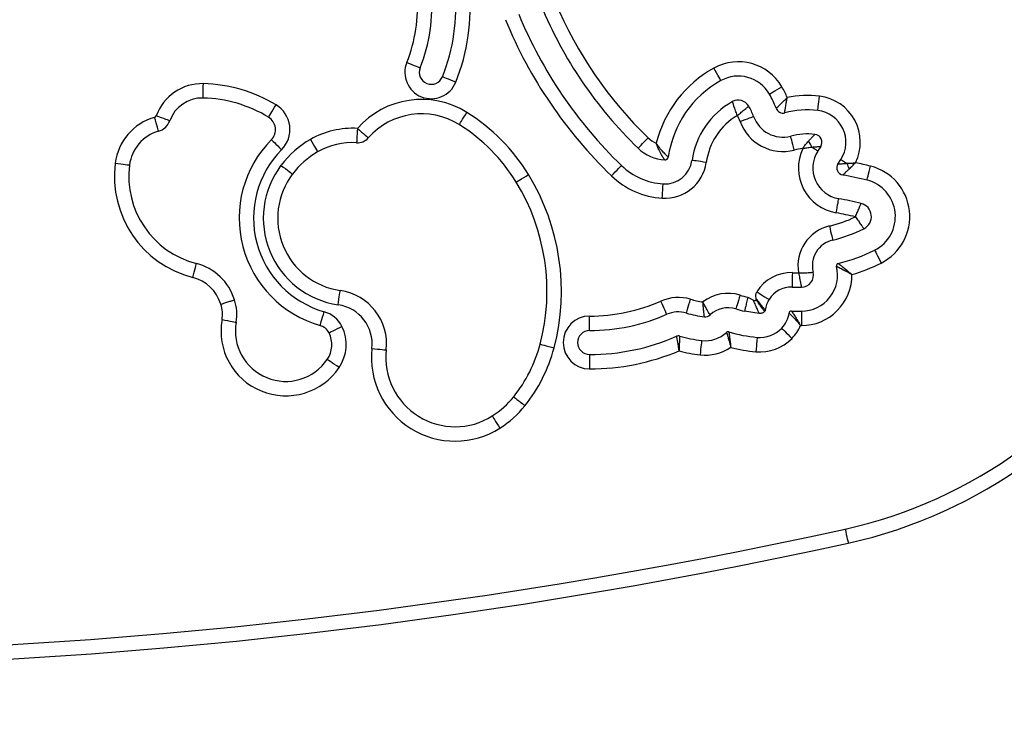
# Model space of a CAD drawing. Units: millimetres. Extents: x -210 to 1103, y 120 to 805.
# Drawn here: x 641 to 661, y 307 to 322 of the extents above; entities that cross this region are included whole.
import ezdxf

# ---------------------------------------------------------------- set-up
doc = ezdxf.new("R2010")
doc.units = ezdxf.units.MM
doc.header["$PDSIZE"] = -1
doc.layers.add('VP-DIM', color=7, linetype='Continuous')
doc.layers.add('VP-EQ', color=7, linetype='Continuous', true_color=0x8a3492)
doc.dimstyles.new('SLDDIMSTYLE0', dxfattribs={"dimtxt": 14, "dimasz": 20, "dimexe": 19.98, "dimexo": 50, "dimgap": 20, "dimtad": 0, "dimtoh": 1, "dimdec": 0, "dimrnd": 1e-09, "dimzin": 12, "dimdsep": 46, "dimtxsty": 'Standard', "dimsah": 1, "dimcen": 0.09, "dimadec": 0, "dimazin": 3, "dimtfac": 1, "dimtdec": 0, "dimtofl": 0, "dimtmove": 0, "dimatfit": 3, "dimfxl": 70, "dimfxlon": 1, "dimfrac": 2, "dimtolj": 1, "dimtzin": 12, "dimarcsym": 0})

# ---------------------------------------------------------------- blocks, each defined once
blk = doc.blocks.new('0660_')
at = {"layer": 'VP-EQ', "color": 0, "linetype": 'Continuous', "lineweight": 25}
for p, q in [((2370.345, 37.858), (2370.284, 37.763)), ((2370.704, 37.492), (2370.765, 37.587)), ((2368.825, 34.719), (2368.942, 34.653)), ((2365.529, 34.023), (2365.529, 34.323)), ((2369.065, 34.379), (2368.76, 34.426)), ((2365.529, 33.523), (2365.529, 33.223))]:
    blk.add_line(p, q, dxfattribs=at)
at = {"layer": 'VP-EQ', "color": 0, "linetype": 'Continuous', "lineweight": 25, "flags": 128}
for points in [[(2361.721, 39.607), (2361.775, 39.585), (2361.827, 39.564), (2361.875, 39.545), (2361.918, 39.528), (2361.952, 39.514), (2361.978, 39.504), (2361.994, 39.497), (2361.999, 39.495)], [(2368.264, 39.23), (2368.262, 39.235), (2368.253, 39.25), (2368.24, 39.274), (2368.222, 39.306), (2368.2, 39.346), (2368.175, 39.392), (2368.148, 39.441), (2368.119, 39.492)], [(2362.742, 39.197), (2362.687, 39.219), (2362.635, 39.24), (2362.587, 39.259), (2362.545, 39.276), (2362.51, 39.29), (2362.484, 39.3), (2362.469, 39.307), (2362.463, 39.309)], [(2357.475, 38.866), (2357.475, 38.872), (2357.475, 38.889), (2357.476, 38.917), (2357.477, 38.954), (2357.478, 39), (2357.479, 39.051), (2357.481, 39.108), (2357.482, 39.166)], [(2369.277, 38.95), (2369.282, 38.952), (2369.296, 38.961), (2369.32, 38.975), (2369.353, 38.994), (2369.392, 39.016), (2369.437, 39.042), (2369.485, 39.071), (2369.536, 39.1)], [(2370.285, 38.605), (2370.286, 38.611), (2370.288, 38.628), (2370.291, 38.655), (2370.295, 38.693), (2370.3, 38.738), (2370.307, 38.789), (2370.313, 38.845), (2370.32, 38.903)], [(2358.841, 38.467), (2358.844, 38.472), (2358.853, 38.486), (2358.867, 38.51), (2358.886, 38.542), (2358.91, 38.581), (2358.937, 38.625), (2358.966, 38.673), (2358.996, 38.723)], [(2356.548, 38.175), (2356.546, 38.18), (2356.542, 38.197), (2356.534, 38.223), (2356.524, 38.259), (2356.511, 38.303), (2356.497, 38.353), (2356.482, 38.407), (2356.466, 38.463)], [(2356.781, 38.392), (2356.776, 38.394), (2356.76, 38.4), (2356.733, 38.409), (2356.698, 38.422), (2356.656, 38.437), (2356.607, 38.455), (2356.554, 38.474), (2356.499, 38.494)], [(2362.813, 38.312), (2362.816, 38.317), (2362.825, 38.332), (2362.84, 38.355), (2362.859, 38.387), (2362.883, 38.425), (2362.911, 38.469), (2362.941, 38.517), (2362.972, 38.567)], [(2368.664, 38.379), (2368.719, 38.399), (2368.772, 38.418), (2368.82, 38.436), (2368.863, 38.451), (2368.898, 38.464), (2368.924, 38.473), (2368.94, 38.479), (2368.946, 38.481)], [(2360.692, 38.234), (2360.689, 38.176), (2360.686, 38.12), (2360.683, 38.068), (2360.68, 38.022), (2360.678, 37.985), (2360.677, 37.958), (2360.676, 37.94), (2360.676, 37.935)], [(2360.692, 38.234), (2360.736, 38.196), (2360.778, 38.158), (2360.817, 38.124), (2360.851, 38.094), (2360.879, 38.069), (2360.9, 38.051), (2360.913, 38.04), (2360.917, 38.036)], [(2358.899, 38), (2358.903, 37.996), (2358.915, 37.984), (2358.935, 37.964), (2358.962, 37.938), (2358.994, 37.906), (2359.031, 37.87), (2359.071, 37.83), (2359.113, 37.789)], [(2359.714, 38.004), (2359.743, 37.953), (2359.771, 37.904), (2359.796, 37.859), (2359.819, 37.819), (2359.837, 37.787), (2359.851, 37.763), (2359.859, 37.748), (2359.862, 37.743)], [(2366.542, 37.821), (2366.546, 37.825), (2366.558, 37.837), (2366.577, 37.857), (2366.603, 37.884), (2366.634, 37.917), (2366.67, 37.954), (2366.71, 37.995), (2366.75, 38.037)], [(2369.795, 37.784), (2369.78, 37.84), (2369.766, 37.895), (2369.753, 37.945), (2369.742, 37.989), (2369.732, 38.025), (2369.725, 38.052), (2369.721, 38.069), (2369.72, 38.074)], [(2370.284, 37.763), (2370.281, 37.764), (2370.275, 37.768), (2370.265, 37.775), (2370.251, 37.784), (2370.233, 37.796), (2370.211, 37.809), (2370.187, 37.825), (2370.16, 37.842)], [(2367.961, 37.525), (2367.903, 37.533), (2367.847, 37.541), (2367.796, 37.548), (2367.751, 37.555), (2367.714, 37.56), (2367.686, 37.564), (2367.669, 37.566), (2367.664, 37.567)], [(2370.765, 37.587), (2370.767, 37.586), (2370.774, 37.581), (2370.784, 37.575), (2370.799, 37.565), (2370.817, 37.553), (2370.839, 37.539), (2370.864, 37.523), (2370.892, 37.506)], [(2355.645, 37.507), (2355.703, 37.5), (2355.759, 37.493), (2355.811, 37.486), (2355.856, 37.48), (2355.893, 37.476), (2355.92, 37.472), (2355.937, 37.47), (2355.943, 37.469)], [(2359.1, 37.464), (2359.147, 37.429), (2359.192, 37.395), (2359.233, 37.364), (2359.269, 37.336), (2359.299, 37.314), (2359.321, 37.297), (2359.335, 37.287), (2359.339, 37.284)], [(2365.986, 37.245), (2366.027, 37.287), (2366.066, 37.328), (2366.102, 37.365), (2366.134, 37.398), (2366.16, 37.425), (2366.179, 37.445), (2366.191, 37.457), (2366.195, 37.461)], [(2371.311, 37.156), (2371.312, 37.161), (2371.316, 37.178), (2371.323, 37.205), (2371.332, 37.241), (2371.344, 37.285), (2371.356, 37.335), (2371.37, 37.39), (2371.385, 37.447)], [(2364, 37.116), (2364.005, 37.119), (2364.02, 37.128), (2364.043, 37.142), (2364.075, 37.162), (2364.114, 37.185), (2364.158, 37.213), (2364.206, 37.242), (2364.256, 37.273)], [(2367.043, 36.778), (2367.046, 36.837), (2367.05, 36.893), (2367.053, 36.945), (2367.056, 36.99), (2367.059, 37.027), (2367.061, 37.055), (2367.062, 37.072), (2367.062, 37.078)], [(2370.67, 36.474), (2370.68, 36.532), (2370.69, 36.588), (2370.698, 36.639), (2370.706, 36.684), (2370.712, 36.72), (2370.717, 36.748), (2370.72, 36.764), (2370.721, 36.77)], [(2370.526, 36.201), (2370.539, 36.144), (2370.552, 36.089), (2370.564, 36.038), (2370.575, 35.994), (2370.583, 35.958), (2370.589, 35.931), (2370.593, 35.914), (2370.595, 35.909)], [(2371.469, 35.698), (2371.472, 35.693), (2371.48, 35.677), (2371.492, 35.653), (2371.509, 35.619), (2371.529, 35.579), (2371.553, 35.532), (2371.578, 35.482), (2371.604, 35.43)], [(2357.262, 35.128), (2357.277, 35.185), (2357.291, 35.239), (2357.304, 35.29), (2357.315, 35.334), (2357.324, 35.37), (2357.331, 35.397), (2357.335, 35.413), (2357.337, 35.419)], [(2369.755, 35.228), (2369.754, 35.17), (2369.752, 35.114), (2369.751, 35.062), (2369.75, 35.016), (2369.749, 34.979), (2369.748, 34.951), (2369.748, 34.934), (2369.748, 34.928)], [(2360.291, 34.559), (2360.3, 34.617), (2360.308, 34.673), (2360.315, 34.724), (2360.322, 34.769), (2360.327, 34.806), (2360.331, 34.833), (2360.334, 34.85), (2360.335, 34.856)], [(2367.547, 34.387), (2367.549, 34.392), (2367.554, 34.408), (2367.561, 34.435), (2367.572, 34.471), (2367.585, 34.515), (2367.599, 34.564), (2367.615, 34.618), (2367.631, 34.674)], [(2368.665, 34.761), (2368.648, 34.705), (2368.632, 34.651), (2368.616, 34.601), (2368.603, 34.558), (2368.592, 34.522), (2368.584, 34.496), (2368.579, 34.479), (2368.577, 34.474)], [(2367.138, 34.36), (2367.135, 34.365), (2367.128, 34.381), (2367.117, 34.406), (2367.102, 34.441), (2367.084, 34.482), (2367.063, 34.53), (2367.041, 34.581), (2367.017, 34.635)], [(2359.915, 34.126), (2359.917, 34.132), (2359.922, 34.148), (2359.929, 34.175), (2359.939, 34.211), (2359.952, 34.255), (2359.966, 34.304), (2359.982, 34.359), (2359.998, 34.415)], [(2369.943, 34.426), (2369.943, 34.42), (2369.943, 34.403), (2369.943, 34.375), (2369.943, 34.338), (2369.942, 34.292), (2369.942, 34.241), (2369.942, 34.184), (2369.942, 34.126)], [(2357.871, 34.249), (2357.928, 34.239), (2357.984, 34.229), (2358.035, 34.219), (2358.08, 34.211), (2358.116, 34.205), (2358.144, 34.2), (2358.16, 34.197), (2358.166, 34.196)], [(2360.369, 34.106), (2360.317, 34.08), (2360.267, 34.055), (2360.22, 34.032), (2360.18, 34.012), (2360.146, 33.995), (2360.121, 33.982), (2360.106, 33.975), (2360.101, 33.972)], [(2369.533, 34.07), (2369.537, 34.066), (2369.549, 34.054), (2369.569, 34.034), (2369.595, 34.008), (2369.628, 33.977), (2369.665, 33.94), (2369.705, 33.901), (2369.747, 33.86)], [(2369.02, 33.881), (2369.02, 33.875), (2369.018, 33.858), (2369.016, 33.83), (2369.013, 33.793), (2369.008, 33.748), (2369.004, 33.696), (2368.999, 33.64), (2368.994, 33.582)], [(2360.994, 33.65), (2361.053, 33.643), (2361.109, 33.637), (2361.16, 33.632), (2361.205, 33.627), (2361.242, 33.623), (2361.27, 33.62), (2361.287, 33.618), (2361.293, 33.617)], [(2364.499, 33.739), (2364.505, 33.737), (2364.521, 33.733), (2364.548, 33.726), (2364.584, 33.716), (2364.628, 33.705), (2364.679, 33.692), (2364.733, 33.677), (2364.79, 33.663)], [(2367.865, 33.814), (2367.865, 33.808), (2367.863, 33.792), (2367.86, 33.764), (2367.855, 33.727), (2367.85, 33.682), (2367.844, 33.63), (2367.838, 33.574), (2367.831, 33.516)], [(2360.312, 33.251), (2360.263, 33.284), (2360.217, 33.316), (2360.174, 33.345), (2360.136, 33.371), (2360.106, 33.392), (2360.083, 33.407), (2360.069, 33.417), (2360.064, 33.42)], [(2363.949, 32.643), (2363.953, 32.64), (2363.966, 32.629), (2363.988, 32.612), (2364.017, 32.588), (2364.053, 32.56), (2364.093, 32.528), (2364.137, 32.492), (2364.183, 32.456)], [(2363.501, 32.242), (2363.504, 32.237), (2363.513, 32.223), (2363.528, 32.2), (2363.548, 32.168), (2363.572, 32.13), (2363.6, 32.086), (2363.63, 32.038), (2363.661, 31.989)], [(2370.854, 29.888), (2370.867, 29.831), (2370.879, 29.776), (2370.89, 29.725), (2370.9, 29.681), (2370.908, 29.644), (2370.914, 29.617), (2370.917, 29.601), (2370.919, 29.595)]]:
    blk.add_lwpolyline(points, dxfattribs=at)
at = {"layer": 'VP-EQ', "color": 0, "linetype": 'Continuous', "lineweight": 25}
for centre, radius, start, end in [((2368.774, 39.362), 9.7, 282.3843, 17.6157), ((2368.774, 39.362), 10, 282.3843, 17.6157), ((2358.871, 40.751), 3.371, 338.1186, 5.5735), ((2358.871, 40.751), 3.871, 338.1186, 5.5735), ((2358.871, 40.751), 4.171, 338.1186, 5.5735), ((2358.871, 40.751), 3.071, 338.1186, 4.9448), ((2372.651, 44.154), 8.499, 202.8173, 226.032), ((2372.651, 44.154), 8.799, 202.3829, 226.032), ((2372.651, 44.154), 9.599, 202.3829, 226.032), ((2372.651, 44.154), 9.299, 202.3829, 226.032), ((2362.231, 39.402), 0.55, 158.1186, 338.1186), ((2368.628, 38.573), 1.05, 30.1038, 118.9664), ((2362.231, 39.402), 0.25, 158.1186, 338.1186), ((2369.314, 37.334), 2.466, 118.9664, 166.1725), ((2369.314, 37.334), 2.166, 118.9664, 171.9714), ((2368.628, 38.573), 0.75, 30.1038, 118.9664), ((2357.458, 38.147), 1.02, 88.6335, 160.0759), ((2357.409, 36.105), 3.062, 58.7771, 88.6335), ((2367.665, 38.015), 2.163, 23.5078, 30.1038), ((2357.458, 38.147), 0.72, 88.6335, 160.0759), ((2357.409, 36.105), 2.762, 58.7771, 88.6335), ((2362.028, 37.055), 1.782, 58.0418, 138.5583), ((2369.314, 37.334), 1.666, 118.9664, 171.9714), ((2368.628, 38.573), 0.25, 30.1038, 118.9664), ((2367.665, 38.015), 1.863, 19.9902, 30.1038), ((2370.065, 36.743), 2.175, 83.264, 101.04), ((2370.207, 37.946), 0.964, 333.6555, 83.264), ((2358.685, 38.21), 0.6, 315.386, 58.7771), ((2367.665, 38.015), 1.363, 19.9902, 30.1038), ((2369.557, 38.703), 0.15, 199.9902, 284.5359), ((2370.065, 36.743), 1.875, 83.264, 104.5359), ((2370.207, 37.946), 0.664, 327.2319, 83.264), ((2356.779, 37.364), 1.143, 105.918, 172.8343), ((2356.452, 38.511), 0.05, 285.918, 340.0759), ((2356.452, 38.511), 0.35, 285.918, 340.0759), ((2358.685, 38.21), 0.3, 315.386, 58.7771), ((2362.028, 37.055), 1.482, 58.0418, 138.5583), ((2360.868, 35.194), 3.975, 31.5216, 58.0418), ((2369.314, 37.334), 1.366, 121.0709, 171.9714), ((2367.665, 38.015), 1.063, 19.9902, 27.4112), ((2369.557, 38.703), 0.95, 199.9902, 284.5359), ((2369.557, 38.703), 0.65, 199.9902, 284.5359), ((2356.779, 37.364), 0.843, 105.918, 172.8343), ((2360.595, 36.457), 1.78, 86.8665, 119.6631), ((2360.868, 35.194), 3.675, 31.5216, 58.0418), ((2360.556, 36.365), 2.328, 135.386, 254.0203), ((2360.716, 36.244), 2.025, 119.6631, 142.9402), ((2360.692, 38.234), 0.3, 266.8665, 318.5583), ((2367.152, 38.453), 0.578, 226.032, 246.2614), ((2370.065, 36.743), 1.375, 83.264, 104.5359), ((2369.64, 37.648), 0.555, 20.4538, 35.5309), ((2370.207, 37.946), 0.164, 327.2319, 83.264), ((2360.556, 36.365), 2.028, 135.386, 254.0203), ((2360.595, 36.457), 1.48, 86.8665, 119.6631), ((2367.152, 38.453), 0.878, 226.032, 266.2814), ((2370.065, 36.743), 1.075, 95.0651, 104.5359), ((2370.83, 37.411), 0.95, 154.8927, 260.3215), ((2370.83, 37.411), 0.65, 147.2319, 260.3215), ((2360.716, 36.244), 1.725, 119.6631, 142.9402), ((2367.099, 37.647), 0.57, 266.2814, 351.9714), ((2367.099, 37.647), 0.0701, 266.2814, 351.9714), ((2357.804, 37.235), 2.176, 172.8343, 255.5736), ((2357.804, 37.235), 1.876, 172.8343, 255.5736), ((2360.556, 36.365), 1.825, 142.9402, 261.6457), ((2367.152, 38.453), 1.378, 226.032, 266.2814), ((2367.099, 37.647), 0.87, 266.2814, 351.9714), ((2370.83, 37.411), 0.15, 147.2319, 260.3215), ((2371.342, 37.632), 0.467, 195.6649, 210.9239), ((2369.711, 30.848), 6.807, 75.7666, 78.4784), ((2371.118, 36.397), 1.083, 296.6471, 75.7666), ((2360.556, 36.365), 1.525, 142.9402, 261.6457), ((2360.294, 34.843), 4.648, 345.2915, 31.5216), ((2367.152, 38.453), 1.678, 226.032, 266.2814), ((2369.711, 30.848), 6.507, 75.7666, 80.3215), ((2371.118, 36.397), 0.783, 296.6471, 75.7666), ((2360.294, 34.843), 4.348, 345.2915, 31.5216), ((2369.711, 30.848), 6.007, 75.7666, 80.3215), ((2371.118, 36.397), 0.283, 296.6471, 75.7666), ((2369.917, 38.792), 2.663, 283.2323, 295.6301), ((2369.711, 30.848), 5.707, 76.2418, 80.3215), ((2370.721, 35.373), 0.85, 103.2323, 189.9558), ((2369.917, 38.792), 2.963, 283.2323, 296.6471), ((2370.721, 35.373), 0.55, 103.2323, 194.2824), ((2369.917, 38.792), 3.463, 283.2323, 296.6471), ((2357.057, 34.333), 1.122, 17.1139, 75.5736), ((2369.945, 35.176), 0.75, 269.8144, 14.2824), ((2370.721, 35.373), 0.05, 103.2323, 194.2824), ((2369.917, 38.792), 3.763, 286.6598, 296.6471), ((2357.057, 34.333), 0.822, 16.7235, 75.5736), ((2369.735, 34.379), 0.85, 88.6512, 148.0135), ((2369.976, 44.611), 9.386, 268.6512, 269.4354), ((2369.945, 35.176), 1.05, 269.8144, 0.657), ((2369.945, 35.176), 0.25, 269.8144, 14.2824), ((2369.735, 34.379), 0.55, 88.6512, 148.0135), ((2369.976, 44.611), 9.686, 268.6512, 269.8144), ((2360.171, 33.739), 1.129, 353.8052, 81.6457), ((2367.379, 33.811), 0.9, 73.6881, 113.688), ((2368.174, 36.529), 1.932, 253.6881, 261.6072), ((2368.416, 33.948), 0.85, 72.9537, 128.0625), ((2369.275, 36.75), 2.081, 252.9537, 257.4927), ((2357.258, 34.359), 0.623, 349.8114, 19.703), ((2357.258, 34.359), 0.923, 349.8114, 19.2086), ((2360.171, 33.739), 0.829, 353.8052, 81.6457), ((2365.529, 38.027), 3.704, 270, 293.688), ((2368.416, 33.948), 0.55, 72.9537, 133.006), ((2369.275, 36.75), 2.381, 252.9537, 257.4927), ((2359.833, 33.838), 0.6, 26.5806, 74.0203), ((2365.529, 33.773), 0.55, 90, 270), ((2365.529, 38.027), 4.004, 270, 293.688), ((2367.379, 33.811), 0.6, 73.6881, 113.688), ((2368.174, 36.529), 2.232, 253.6881, 263.5078), ((2367.939, 34.46), 0.15, 263.5078, 313.006), ((2369.14, 34.455), 0.55, 315.598, 352.7171), ((2369.735, 34.379), 0.05, 88.6512, 172.7171), ((2369.976, 44.611), 10.186, 268.6512, 269.8144), ((2359.198, 34.011), 1.348, 169.8114, 325.7113), ((2359.198, 34.011), 1.048, 169.8114, 325.7113), ((2359.833, 33.838), 0.3, 26.5806, 74.0203), ((2359.612, 33.728), 0.846, 325.7113, 26.5806), ((2369.077, 34.516), 0.638, 264.9212, 315.598), ((2369.14, 34.455), 0.85, 315.598, 337.2454), ((2369.976, 44.611), 10.486, 269.7145, 269.8144), ((2359.612, 33.728), 0.546, 325.7113, 26.5806), ((2365.529, 33.773), 0.25, 90, 270), ((2365.529, 38.027), 4.504, 270, 293.688), ((2367.379, 33.811), 0.1, 73.6881, 113.688), ((2368.174, 36.529), 2.732, 253.6881, 263.5078), ((2367.939, 34.46), 0.65, 263.5078, 313.006), ((2368.416, 33.948), 0.05, 72.9537, 133.006), ((2369.275, 36.75), 2.881, 252.9537, 264.9212), ((2369.077, 34.516), 0.938, 264.9212, 315.598), ((2362.728, 33.462), 1.744, 173.8052, 302.3692), ((2361.644, 34.488), 2.952, 321.3222, 345.2915), ((2361.644, 34.488), 3.252, 321.3222, 345.2915), ((2367.939, 34.46), 0.95, 263.5078, 304.045), ((2369.275, 36.75), 3.181, 255.3448, 264.9212), ((2362.728, 33.462), 1.444, 173.8052, 302.3692), ((2365.529, 38.027), 4.804, 270, 292.8284), ((2368.174, 36.529), 3.032, 255.0676, 263.5078), ((2362.524, 33.784), 1.825, 302.3692, 321.3222), ((2362.524, 33.784), 2.125, 302.3692, 321.3222), ((2346.824, 139.327), 112.047, 257.61573, 282.38427), ((2346.824, 139.327), 112.347, 257.61573, 282.38427)]:
    blk.add_arc(centre, radius, start, end, dxfattribs=at)
for points, knots in [([(2368.608, 38.505), (2368.608, 38.505), (2368.602, 38.522), (2368.589, 38.555), (2368.564, 38.623), (2368.538, 38.697), (2368.519, 38.754), (2368.509, 38.786), (2368.507, 38.79), (2368.507, 38.792)], [0, 0, 0, 0, 0.00237, 0.115128, 0.224634, 0.473729, 0.674149, 0.83222, 1, 1, 1, 1]), ([(2369.416, 38.652), (2369.417, 38.654), (2369.421, 38.657), (2369.449, 38.683), (2369.498, 38.73), (2369.548, 38.778), (2369.586, 38.816), (2369.605, 38.834), (2369.624, 38.854), (2369.635, 38.865), (2369.641, 38.87), (2369.644, 38.874), (2369.646, 38.876), (2369.647, 38.877), (2369.648, 38.877), (2369.648, 38.878), (2369.648, 38.878)], [0, 0, 0, 0, 0.16781, 0.328463, 0.537125, 0.776152, 0.794015, 0.888055, 0.938009, 0.965482, 0.980743, 0.98925, 0.993998, 0.997303, 0.997717, 1, 1, 1, 1]), ([(2369.594, 38.558), (2369.594, 38.561), (2369.595, 38.565), (2369.601, 38.604), (2369.611, 38.67), (2369.623, 38.738), (2369.632, 38.792), (2369.637, 38.817), (2369.642, 38.845), (2369.645, 38.859), (2369.646, 38.868), (2369.647, 38.872), (2369.648, 38.875), (2369.648, 38.876), (2369.648, 38.877), (2369.648, 38.878), (2369.648, 38.878)], [0, 0, 0, 0, 0.167808, 0.32846, 0.537122, 0.77615, 0.794016, 0.888051, 0.938005, 0.965478, 0.980742, 0.98925, 0.994, 0.997303, 0.997715, 1, 1, 1, 1]), ([(2368.608, 38.505), (2368.609, 38.505), (2368.623, 38.516), (2368.651, 38.538), (2368.708, 38.583), (2368.768, 38.633), (2368.814, 38.672), (2368.839, 38.695), (2368.842, 38.697), (2368.844, 38.699)], [0, 0, 0, 0, 0.0023697, 0.1151201, 0.2246183, 0.473771, 0.6742197, 0.8322702, 1, 1, 1, 1]), ([(2369.97, 37.814), (2369.97, 37.814), (2369.971, 37.815), (2369.972, 37.817), (2369.973, 37.819), (2369.976, 37.823), (2369.981, 37.831), (2369.99, 37.844), (2370.007, 37.868), (2370.041, 37.913), (2370.071, 37.948), (2370.092, 37.971)], [0, 0, 0, 0, 0.005527, 0.014643, 0.026582, 0.0482, 0.087241, 0.157506, 0.283993, 0.516057, 1, 1, 1, 1]), ([(2370.092, 37.971), (2370.107, 37.988), (2370.14, 38.023), (2370.18, 38.063), (2370.209, 38.092), (2370.224, 38.107), (2370.226, 38.108), (2370.226, 38.109)], [0, 0, 0, 0, 0.224388, 0.477522, 0.66398, 0.871309, 1, 1, 1, 1]), ([(2367.169, 37.637), (2367.167, 37.639), (2367.163, 37.642), (2367.132, 37.671), (2367.078, 37.724), (2367.007, 37.804), (2366.953, 37.874), (2366.926, 37.912), (2366.921, 37.92), (2366.919, 37.923), (2366.919, 37.923), (2366.919, 37.924)], [0, 0, 0, 0, 0.150456, 0.2969, 0.487514, 0.735978, 0.944694, 0.983593, 0.994933, 0.997945, 1, 1, 1, 1]), ([(2367.095, 37.577), (2367.093, 37.579), (2367.09, 37.583), (2367.066, 37.62), (2367.025, 37.687), (2366.976, 37.779), (2366.942, 37.858), (2366.926, 37.902), (2366.921, 37.917), (2366.919, 37.922), (2366.919, 37.923), (2366.919, 37.924)], [0, 0, 0, 0, 0.148733, 0.294514, 0.485994, 0.73646, 0.910177, 0.970001, 0.990347, 0.997972, 1, 1, 1, 1]), ([(2369.97, 37.814), (2369.97, 37.814), (2369.971, 37.814), (2369.972, 37.815), (2369.974, 37.815), (2369.978, 37.816), (2369.984, 37.817), (2369.997, 37.82), (2370.021, 37.825), (2370.078, 37.835), (2370.125, 37.839), (2370.16, 37.842)], [0, 0, 0, 0, 0.005707, 0.010988, 0.020011, 0.036477, 0.06667, 0.12247, 0.227673, 0.437717, 1, 1, 1, 1]), ([(2370.16, 37.842), (2370.173, 37.844), (2370.22, 37.849), (2370.277, 37.853), (2370.322, 37.856), (2370.342, 37.857), (2370.344, 37.857), (2370.345, 37.858)], [0, 0, 0, 0, 0.1269145, 0.4730891, 0.6599131, 0.8694014, 1, 1, 1, 1]), ([(2370.704, 37.492), (2370.705, 37.492), (2370.707, 37.492), (2370.728, 37.494), (2370.777, 37.498), (2370.836, 37.502), (2370.881, 37.505), (2370.892, 37.506)], [0, 0, 0, 0, 0.1300279, 0.3481278, 0.5454631, 0.8994378, 1, 1, 1, 1]), ([(2370.805, 37.263), (2370.806, 37.264), (2370.807, 37.265), (2370.822, 37.28), (2370.852, 37.308), (2370.892, 37.346), (2370.925, 37.377), (2370.941, 37.392)], [0, 0, 0, 0, 0.1301801, 0.348373, 0.5455198, 0.7797745, 1, 1, 1, 1]), ([(2370.892, 37.506), (2370.923, 37.507), (2370.968, 37.509), (2371.022, 37.513), (2371.046, 37.516), (2371.058, 37.517), (2371.064, 37.518), (2371.067, 37.518), (2371.069, 37.518), (2371.07, 37.518), (2371.071, 37.518)], [0, 0, 0, 0, 0.5531523, 0.7741271, 0.8829212, 0.938826, 0.9679454, 0.9831817, 0.993997, 1, 1, 1, 1]), ([(2370.941, 37.392), (2370.963, 37.412), (2370.995, 37.443), (2371.033, 37.481), (2371.051, 37.499), (2371.06, 37.508), (2371.065, 37.513), (2371.068, 37.516), (2371.069, 37.517), (2371.07, 37.518), (2371.07, 37.518), (2371.071, 37.518)], [0, 0, 0, 0, 0.521737, 0.752521, 0.87021, 0.931763, 0.964121, 0.981144, 0.990091, 0.994063, 1, 1, 1, 1]), ([(2371.068, 36.392), (2371.068, 36.392), (2371.076, 36.409), (2371.09, 36.443), (2371.117, 36.506), (2371.148, 36.58), (2371.172, 36.635), (2371.183, 36.661), (2371.187, 36.67), (2371.188, 36.671), (2371.188, 36.671)], [0, 0, 0, 0, 0.0024056, 0.1184543, 0.2309467, 0.4483199, 0.6980185, 0.8250634, 0.9172337, 1, 1, 1, 1]), ([(2371.068, 36.392), (2371.068, 36.392), (2371.089, 36.362), (2371.13, 36.304), (2371.186, 36.225), (2371.222, 36.176), (2371.238, 36.154), (2371.244, 36.146), (2371.245, 36.145), (2371.245, 36.145)], [0, 0, 0, 0, 0.0024043, 0.2301893, 0.4478654, 0.697816, 0.824956, 0.9171852, 1, 1, 1, 1]), ([(2370.672, 35.361), (2370.675, 35.36), (2370.68, 35.358), (2370.72, 35.339), (2370.793, 35.303), (2370.884, 35.254), (2370.953, 35.213), (2370.984, 35.195), (2370.993, 35.189), (2370.995, 35.188), (2370.995, 35.188)], [0, 0, 0, 0, 0.154217, 0.304404, 0.517215, 0.789857, 0.944597, 0.984147, 0.997865, 1, 1, 1, 1]), ([(2370.709, 35.422), (2370.711, 35.42), (2370.716, 35.417), (2370.752, 35.389), (2370.816, 35.339), (2370.896, 35.273), (2370.957, 35.221), (2370.984, 35.197), (2370.992, 35.19), (2370.995, 35.188), (2370.995, 35.188)], [0, 0, 0, 0, 0.153701, 0.303863, 0.517234, 0.790302, 0.936998, 0.98136, 0.997874, 1, 1, 1, 1]), ([(2369.883, 35.226), (2369.884, 35.226), (2369.922, 35.225), (2369.967, 35.225), (2370.04, 35.227), (2370.101, 35.23), (2370.154, 35.234), (2370.182, 35.237), (2370.186, 35.237), (2370.188, 35.237)], [0, 0, 0, 0, 0.002376, 0.244803, 0.276249, 0.508966, 0.703219, 0.845297, 1, 1, 1, 1]), ([(2369.883, 35.226), (2369.883, 35.226), (2369.887, 35.206), (2369.895, 35.168), (2369.903, 35.127), (2369.914, 35.072), (2369.926, 35.012), (2369.937, 34.959), (2369.943, 34.931), (2369.944, 34.928), (2369.944, 34.926)], [0, 0, 0, 0, 0.002367, 0.126024, 0.245479, 0.276752, 0.509904, 0.704111, 0.845859, 1, 1, 1, 1]), ([(2368.825, 34.719), (2368.816, 34.68), (2368.799, 34.604), (2368.778, 34.507), (2368.763, 34.439), (2368.761, 34.43), (2368.76, 34.426)], [0, 0, 0, 0, 0.250002, 0.500002, 0.75, 1, 1, 1, 1]), ([(2369.002, 34.683), (2368.996, 34.714), (2368.989, 34.755), (2369.001, 34.804), (2369.009, 34.821), (2369.014, 34.829)], [0, 0, 0, 0, 0.627723, 0.813526, 1, 1, 1, 1]), ([(2369, 34.663), (2369, 34.664), (2369.002, 34.666), (2369.003, 34.673), (2369.003, 34.679), (2369.002, 34.683)], [0, 0, 0, 0, 0.198732, 0.417874, 1, 1, 1, 1]), ([(2369.189, 34.448), (2369.187, 34.451), (2369.183, 34.456), (2369.16, 34.486), (2369.135, 34.516), (2369.105, 34.553), (2369.062, 34.608), (2369.026, 34.653), (2369.002, 34.683)], [0, 0, 0, 0, 0.239454, 0.368363, 0.499998, 0.631638, 0.760544, 1, 1, 1, 1]), ([(2369.014, 34.829), (2369.047, 34.808), (2369.114, 34.766), (2369.198, 34.714), (2369.257, 34.677), (2369.265, 34.672), (2369.268, 34.67)], [0, 0, 0, 0, 0.250002, 0.500002, 0.75, 1, 1, 1, 1]), ([(2357.844, 34.569), (2357.846, 34.57), (2357.867, 34.576), (2357.92, 34.594), (2357.998, 34.62), (2358.071, 34.643), (2358.12, 34.66), (2358.126, 34.662), (2358.129, 34.663)], [0, 0, 0, 0, 0.01024, 0.141439, 0.356113, 0.57075, 0.785378, 1, 1, 1, 1]), ([(2368.041, 34.35), (2368.039, 34.353), (2368.036, 34.358), (2368.012, 34.396), (2367.977, 34.455), (2367.935, 34.531), (2367.906, 34.589), (2367.892, 34.617), (2367.892, 34.617)], [0, 0, 0, 0, 0.198004, 0.392758, 0.590967, 0.802532, 0.99747, 1, 1, 1, 1]), ([(2367.922, 34.311), (2367.921, 34.314), (2367.921, 34.32), (2367.915, 34.365), (2367.907, 34.434), (2367.899, 34.521), (2367.894, 34.586), (2367.892, 34.617), (2367.892, 34.617)], [0, 0, 0, 0, 0.197534, 0.392236, 0.590805, 0.802725, 0.997477, 1, 1, 1, 1]), ([(2368.942, 34.653), (2368.948, 34.65), (2368.959, 34.646), (2368.976, 34.646), (2368.99, 34.652), (2368.996, 34.659), (2369, 34.663)], [0, 0, 0, 0, 0.303474, 0.553111, 0.777696, 1, 1, 1, 1]), ([(2369.065, 34.379), (2369.063, 34.382), (2369.06, 34.388), (2369.045, 34.422), (2369.029, 34.458), (2369.01, 34.501), (2368.981, 34.565), (2368.958, 34.618), (2368.942, 34.653)], [0, 0, 0, 0, 0.239453, 0.36836, 0.499997, 0.631636, 0.760542, 1, 1, 1, 1]), ([(2369.175, 34.42), (2369.173, 34.423), (2369.17, 34.428), (2369.148, 34.458), (2369.125, 34.49), (2369.097, 34.529), (2369.056, 34.585), (2369.022, 34.632), (2369, 34.663)], [0, 0, 0, 0, 0.239454, 0.368361, 0.499997, 0.631636, 0.760544, 1, 1, 1, 1]), ([(2369.268, 34.67), (2369.249, 34.635), (2369.211, 34.566), (2369.197, 34.487), (2369.189, 34.448)], [0, 0, 0, 0, 0.499998, 1, 1, 1, 1]), ([(2369.175, 34.42), (2369.168, 34.413), (2369.153, 34.399), (2369.125, 34.386), (2369.095, 34.378), (2369.075, 34.378), (2369.065, 34.379)], [0, 0, 0, 0, 0.249994, 0.499999, 0.749996, 1, 1, 1, 1]), ([(2369.189, 34.448), (2369.188, 34.443), (2369.186, 34.432), (2369.179, 34.424), (2369.175, 34.42)], [0, 0, 0, 0, 0.500014, 1, 1, 1, 1]), ([(2369.685, 34.385), (2369.687, 34.383), (2369.692, 34.379), (2369.725, 34.349), (2369.777, 34.297), (2369.841, 34.227), (2369.889, 34.169), (2369.915, 34.137), (2369.921, 34.129), (2369.923, 34.126), (2369.924, 34.126)], [0, 0, 0, 0, 0.163052, 0.322295, 0.53812, 0.755408, 0.936054, 0.981098, 0.997783, 1, 1, 1, 1]), ([(2369.736, 34.429), (2369.738, 34.426), (2369.741, 34.422), (2369.768, 34.384), (2369.809, 34.321), (2369.858, 34.241), (2369.895, 34.178), (2369.915, 34.142), (2369.921, 34.131), (2369.923, 34.127), (2369.923, 34.126), (2369.924, 34.126)], [0, 0, 0, 0, 0.16234, 0.321575, 0.538161, 0.75594, 0.922018, 0.975718, 0.992611, 0.997793, 1, 1, 1, 1]), ([(2367.339, 33.902), (2367.339, 33.899), (2367.34, 33.893), (2367.349, 33.846), (2367.362, 33.775), (2367.377, 33.689), (2367.388, 33.627), (2367.393, 33.6), (2367.393, 33.599)], [0, 0, 0, 0, 0.202353, 0.40313, 0.607211, 0.821076, 0.997257, 1, 1, 1, 1]), ([(2367.407, 33.907), (2367.407, 33.904), (2367.406, 33.897), (2367.404, 33.849), (2367.4, 33.777), (2367.396, 33.69), (2367.394, 33.628), (2367.393, 33.6), (2367.393, 33.599)], [0, 0, 0, 0, 0.202379, 0.403157, 0.607219, 0.821065, 0.997256, 1, 1, 1, 1]), ([(2368.382, 33.985), (2368.383, 33.982), (2368.385, 33.976), (2368.4, 33.933), (2368.42, 33.866), (2368.442, 33.786), (2368.459, 33.723), (2368.467, 33.69), (2368.469, 33.679), (2368.47, 33.675), (2368.47, 33.673), (2368.471, 33.673)], [0, 0, 0, 0, 0.187057, 0.371881, 0.565772, 0.782511, 0.927966, 0.97516, 0.991414, 0.997487, 1, 1, 1, 1]), ([(2368.431, 33.996), (2368.431, 33.993), (2368.432, 33.987), (2368.439, 33.941), (2368.448, 33.871), (2368.458, 33.79), (2368.465, 33.725), (2368.469, 33.691), (2368.47, 33.679), (2368.47, 33.675), (2368.471, 33.673), (2368.471, 33.673)], [0, 0, 0, 0, 0.18679, 0.371633, 0.565761, 0.782672, 0.923484, 0.97309, 0.990632, 0.997491, 1, 1, 1, 1])]:
    blk.add_open_spline(points, degree=3, knots=knots, dxfattribs=at)
blk = doc.blocks.new('0660_2d')
at = {"layer": 'VP-EQ', "color": 0}
blk.add_blockref('0660_', (-481.016, 36.116), dxfattribs=at)
blk = doc.blocks.new('*D196')
at = {"layer": 'Defpoints', "color": 0}
for p in [(736.202, 713.06), (532.02, 278.795), (736.202, 278.751)]:
    blk.add_point(p, dxfattribs=at)
at = {"layer": 'VP-DIM', "color": 0, "lineweight": -2}
for p, q in [((532.02, 643.06), (532.02, 733.04)), ((736.202, 643.06), (736.202, 733.04)), ((552.02, 713.06), (596.611, 713.06)), ((716.202, 713.06), (671.611, 713.06))]:
    blk.add_line(p, q, dxfattribs=at)
at = {"layer": 'VP-DIM', "color": 0}
for points in [[(552.02, 716.394), (552.02, 709.727), (532.02, 713.06)], [(716.202, 709.727), (716.202, 716.394), (736.202, 713.06)]]:
    blk.add_solid(points, dxfattribs=at)
at = {"layer": 'VP-DIM', "color": 0, "insert": (634.111, 713.06), "char_height": 14, "attachment_point": 5}
blk.add_mtext('\\A1;206', dxfattribs=at)
blk = doc.blocks.new('*D197')
at = {"layer": 'Defpoints', "color": 0}
for p in [(634.111, 450.214), (726.524, 270.905), (997.756, 270.905)]:
    blk.add_point(p, dxfattribs=at)
at = {"layer": 'VP-DIM', "color": 0, "lineweight": -2}
for p, q in [((927.756, 450.214), (1017.736, 450.214)), ((997.756, 430.214), (997.756, 395.517)), ((997.756, 290.905), (997.756, 327.517)), ((927.756, 270.905), (1017.736, 270.905))]:
    blk.add_line(p, q, dxfattribs=at)
at = {"layer": 'VP-DIM', "color": 0}
for points in [[(1001.089, 430.214), (994.423, 430.214), (997.756, 450.214)], [(994.423, 290.905), (1001.089, 290.905), (997.756, 270.905)]]:
    blk.add_solid(points, dxfattribs=at)
at = {"layer": 'VP-DIM', "color": 0, "insert": (997.756, 361.517), "char_height": 14, "attachment_point": 5, "rotation": 90}
blk.add_mtext('\\A1;181', dxfattribs=at)
blk = doc.blocks.new('*D198')
at = {"layer": 'Defpoints', "color": 0}
for p in [(634.111, 601.06), (737.111, 120.061), (1083.111, 120.061)]:
    blk.add_point(p, dxfattribs=at)
at = {"layer": 'VP-DIM', "color": 0, "lineweight": -2}
for p, q in [((1013.111, 601.06), (1103.091, 601.06)), ((1083.111, 581.06), (1083.111, 394.5)), ((1083.111, 140.061), (1083.111, 321.834)), ((1013.111, 120.061), (1103.091, 120.061))]:
    blk.add_line(p, q, dxfattribs=at)
at = {"layer": 'VP-DIM', "color": 0}
for points in [[(1086.444, 581.06), (1079.778, 581.06), (1083.111, 601.06)], [(1079.778, 140.061), (1086.444, 140.061), (1083.111, 120.061)]]:
    blk.add_solid(points, dxfattribs=at)
at = {"layer": 'VP-DIM', "color": 0, "insert": (1083.111, 358.167), "char_height": 14, "attachment_point": 5, "rotation": 90}
blk.add_mtext('\\A1;481', dxfattribs=at)
blk = doc.blocks.new('*D199')
at = {"layer": 'Defpoints', "color": 0}
for p in [(381.111, 785.06), (381.111, 280.518), (887.111, 280.518)]:
    blk.add_point(p, dxfattribs=at)
at = {"layer": 'VP-DIM', "color": 0, "lineweight": -2}
for p, q in [((381.111, 715.06), (381.111, 805.04)), ((887.111, 715.06), (887.111, 805.04)), ((401.111, 785.06), (595.414, 785.06)), ((867.111, 785.06), (670.414, 785.06))]:
    blk.add_line(p, q, dxfattribs=at)
at = {"layer": 'VP-DIM', "color": 0}
for points in [[(401.111, 788.394), (401.111, 781.727), (381.111, 785.06)], [(867.111, 781.727), (867.111, 788.394), (887.111, 785.06)]]:
    blk.add_solid(points, dxfattribs=at)
at = {"layer": 'VP-DIM', "color": 0, "insert": (632.914, 785.06), "char_height": 14, "attachment_point": 5}
blk.add_mtext('\\A1;506', dxfattribs=at)

msp = doc.modelspace()

# ---------------------------------------------------------------- block references
at = {"layer": 'VP-EQ', "color": 0}
msp.add_blockref('0660_2d', (-1231.697, 245.317), dxfattribs=at)

# ---------------------------------------------------------------- dimensions: what is measured, and where the dimension line sits
at = {"layer": 'VP-DIM', "color": 0}
dim = msp.add_linear_dim(base=(381.111, 785.06), p1=(887.111, 280.518), p2=(381.111, 280.518), dimstyle='SLDDIMSTYLE0', dxfattribs=at)
dim.commit()
dim.dimension.update_dxf_attribs({"geometry": '*D199', "text_midpoint": (632.914, 785.06), "dimtype": 160})
dim = msp.add_linear_dim(base=(736.202, 713.06), p1=(532.02, 278.795), p2=(736.202, 278.751), text='206', dimstyle='SLDDIMSTYLE0', dxfattribs=at)
dim.commit()
dim.dimension.update_dxf_attribs({"geometry": '*D196', "text_midpoint": (634.111, 713.06), "dimtype": 160})
dim = msp.add_linear_dim(base=(1083.111, 120.061), p1=(634.111, 601.06), p2=(737.111, 120.061), angle=90, dimstyle='SLDDIMSTYLE0', dxfattribs=at)
dim.commit()
dim.dimension.update_dxf_attribs({"geometry": '*D198', "text_midpoint": (1083.111, 358.167), "dimtype": 160})
dim = msp.add_linear_dim(base=(997.756, 270.905), p1=(634.111, 450.214), p2=(726.524, 270.905), angle=90, text='181', dimstyle='SLDDIMSTYLE0', dxfattribs=at)
dim.commit()
dim.dimension.update_dxf_attribs({"geometry": '*D197', "text_midpoint": (997.756, 361.517), "dimtype": 160})

doc.saveas('drawing.dxf')
